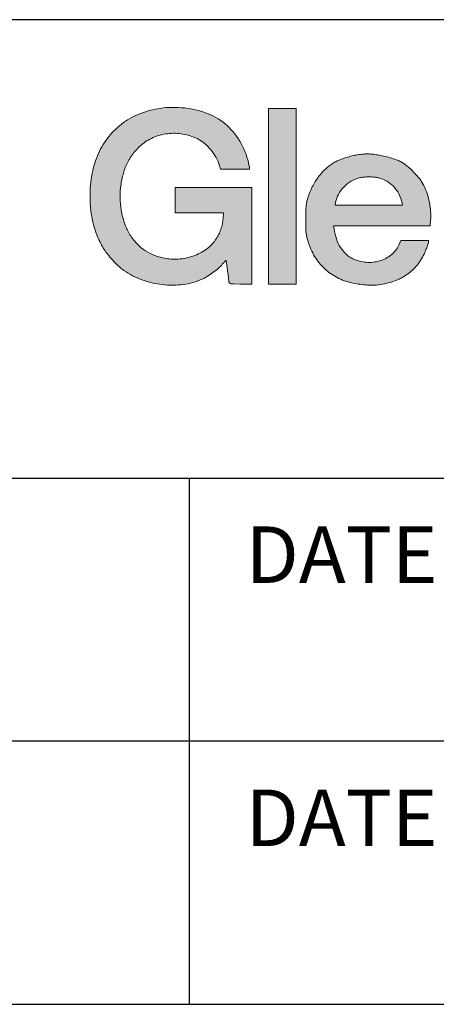
# Model space of a CAD drawing. Units: millimetres. Extents: x 25 to 2078, y 25 to 1460.
# Drawn here: x 1145 to 1219, y 118 to 292 of the extents above; entities that cross this region are included whole.
import ezdxf

# ---------------------------------------------------------------- set-up
doc = ezdxf.new("R2010")
doc.units = ezdxf.units.MM
doc.header["$LTSCALE"] = 5
doc.styles.add('SLDTEXTSTYLE0', font='TXT', dxfattribs={"width": 0.75})

# ---------------------------------------------------------------- blocks, each defined once
blk = doc.blocks.new('[Logo] Glen Dimplex Flame Europe')
at = {"linetype": 'Continuous'}
h = blk.add_hatch(color=7, dxfattribs=at)
edge = h.paths.add_edge_path(flags=0)
edge.add_arc((960.7032809329438, -756.3685410055022), 11.14387644088283, 90.87596927936781, 95.8159337546704)
edge.add_arc((965.781495152925, -806.2257514954501), 61.25904078762539, 95.81583595196533, 102.2173177944275)
edge.add_arc((964.1140533114911, -798.5247554700139), 53.37959270554123, 102.2173272851854, 109.3151501268881)
edge.add_arc((962.1441272459896, -792.9046348868674), 47.42422839608295, 109.3150140420317, 116.8363943803508)
edge.add_arc((955.8613813662608, -780.4866462026629), 33.50735594766356, 116.8362957958146, 126.5945121634903)
edge.add_arc((961.8889509999043, -788.6043897403681), 43.61820931581941, 126.5945200906942, 141.1461673219521)
edge.add_arc((961.8336219027234, -788.5598365272853), 43.5471720186429, 141.1461486961569, 155.7156001524656)
edge.add_arc((966.5841684489731, -790.7032073370426), 48.75886377043452, 155.7156282695059, 169.4085875621867)
edge.add_arc((986.1814621012771, -794.3676901307111), 68.69582323369391, 169.4085965577169, 179.9989380801123)
edge.add_arc((984.0282996063457, -794.3675884963216), 66.54266073727727, 179.9989912300084, 187.2277787854545)
edge.add_arc((973.4713604766065, -795.7063967083261), 55.90116783377388, 187.2278232032141, 195.4656984938394)
edge.add_arc((969.145631697525, -796.9031875715224), 51.41293456914434, 195.4657537948687, 204.0661653878669)
edge.add_arc((963.2640031520518, -799.5300452811466), 44.97135589838486, 204.066112744348, 213.5747318717179)
edge.add_arc((949.0793374840815, -808.9453512867549), 27.94629415727997, 213.5746447229505, 220.4521983140452)
edge.add_arc((982.2902486811398, -780.6284048095887), 71.59046994660304, 220.4522189312251, 223.8592333472614)
edge.add_arc((982.079493261378, -780.8308833163405), 71.29821082957588, 223.8592607778546, 227.2621508082662)
edge.add_arc((951.2130596909038, -814.2361972234455), 25.81577775270084, 227.2621741224492, 234.5243889810671)
edge.add_arc((959.8607776081159, -802.1014639102273), 40.71660919773466, 234.524517512943, 250.1653143577681)
edge.add_arc((963.1139555309745, -793.0825798998205), 50.3042802074668, 250.1653025557139, 263.5129416261563)
edge.add_arc((962.9601986245656, -794.4354379173304), 48.94271272970045, 263.5128575745354, 277.0411579474086)
edge.add_arc((964.5980143353877, -807.6955494212012), 35.58183710728737, 277.0411435755794, 294.2212305313704)
edge.add_arc((968.899922014319, -817.2582407343527), 25.09606222754421, 294.2212221522844, 301.7343607716152)
edge.add_arc((955.8448996373413, -796.1488202732372), 49.91624033860951, 301.7344424700656, 306.2258565022601)
edge.add_arc((956.4174323389227, -796.9301378434757), 48.94760685560355, 306.2257119899333, 310.7294971449064)
edge.add_arc((975.2513603405982, -818.8039083198827), 20.08277221521481, 310.7296785082084, 319.49189017838)
edge.add_line((990.5205738793819, -831.8487869224311), (991.275008879382, -830.9917469224312))
edge.add_arc((1005.589578510791, -843.9739816713458), 19.32473344727895, 134.9491806740947, 137.7943429136597, ccw=False)
edge.add_line((991.937053879382, -830.2972169224313), (992.5009488793819, -829.7478219224312))
edge.add_arc((992.5615341853022, -829.8115366776042), 0.08792126773552464, 45.00002815180039, 133.5577934344638, ccw=False)
edge.add_arc((992.4281815735723, -829.9448895745312), 0.2765105414869052, 8.395633843273686, 45.00005073832938, ccw=False)
edge.add_line((992.701728879382, -829.9045169224312), (992.929648879382, -831.4706069224312))
edge.add_line((992.929648879382, -831.4706069224312), (993.173368879382, -833.2701569224312))
edge.add_line((993.173368879382, -833.2701569224312), (993.430813879382, -835.3744969224311))
edge.add_line((993.430813879382, -835.3744969224311), (993.6912038793819, -837.5343969224313))
edge.add_line((993.6912038793819, -837.5343969224313), (993.944138879382, -839.5089319224312))
edge.add_line((993.944138879382, -839.5089319224312), (994.1681988793819, -841.1619869224313))
edge.add_arc((1002.235175507269, -840.0429250698055), 8.144225644276249, 187.8977446353935, 192.347234112813)
edge.add_arc((995.2106206502974, -841.5805998759371), 0.9533415019995093, 192.3468355484714, 231.6367385941378)
edge.add_arc((995.4744622031009, -841.2472747616274), 1.378450895938271, 231.6367665272201, 261.4543850534504)
edge.add_arc((996.7181565391883, -832.9707757018189), 9.747872159594102, 261.4542332877926, 269.4835856298942)
edge.add_line((996.6302988793819, -842.7182519224311), (1000.613098879382, -842.7362019224312))
edge.add_line((1000.613098879382, -842.7362019224312), (1006.738538879382, -842.7362019224312))
edge.add_line((1006.738538879382, -842.7362019224312), (1006.738538879382, -816.0872019224312))
edge.add_line((1006.738538879382, -816.0872019224312), (1006.738538879382, -789.4382019224312))
edge.add_line((1006.738538879382, -789.4382019224312), (985.588538879382, -789.4382019224312))
edge.add_line((985.588538879382, -789.4382019224312), (964.4385388793819, -789.4382019224312))
edge.add_line((964.4385388793819, -789.4382019224312), (964.4385388793819, -796.4177019224311))
edge.add_line((964.4385388793819, -796.4177019224311), (964.4385388793819, -803.3972019224311))
edge.add_line((964.4385388793819, -803.3972019224311), (977.8257338793819, -803.3972019224311))
edge.add_line((977.8257338793819, -803.3972019224311), (991.2129288793819, -803.3972019224311))
edge.add_line((991.2129288793819, -803.3972019224311), (990.956323879382, -806.7248169224312))
edge.add_arc((969.1287728194031, -805.0416084121875), 21.89235428557053, 348.0255453817813, 355.59042335854105, ccw=False)
edge.add_arc((965.8940968349522, -804.3555311920032), 25.19898862815272, 341.2179863430991, 348.0254723951292, ccw=False)
edge.add_arc((965.4475007547707, -804.2036808252809), 25.67069467228388, 334.4719245500272, 341.21804321454084, ccw=False)
edge.add_arc((966.8867827918201, -804.891000254212), 24.07572107454263, 327.39322987972594, 334.4718197485527, ccw=False)
edge.add_arc((970.5614513799164, -807.2416604336302), 19.71352065371787, 306.4477946950453, 327.39322924429655, ccw=False)
edge.add_arc((964.62907202839, -799.2091652240155), 29.69921562514317, 291.0400942901633, 306.4477390676344, ccw=False)
edge.add_arc((963.7535149219792, -796.9330371142224), 32.13793648222236, 276.2303121232352, 291.04010329633763, ccw=False)
edge.add_arc((964.1512772222947, -800.5768120939052), 28.47251550378331, 260.0127648121009, 276.2303699841837, ccw=False)
edge.add_arc((965.0849885503732, -795.2743013558891), 33.85660660342167, 249.6008883415237, 260.0128420843278, ccw=False)
edge.add_arc((962.5347864309776, -802.1318756989349), 26.54019650556998, 237.10381580145878, 249.6009168916722, ccw=False)
edge.add_arc((962.1906657906275, -802.6638408882576), 25.90663042595974, 224.439965129873, 237.1038662724342, ccw=False)
edge.add_arc((965.6017632749218, -799.318695042485), 30.68424350923702, 213.285618192495, 224.4400826937769, ccw=False)
edge.add_arc((964.329565700368, -800.1538974741029), 29.16238616696101, 200.8726374202028, 213.2856479689471, ccw=False)
edge.add_arc((979.0790463488247, -794.5296654351384), 44.94779605796562, 191.8962583882929, 200.8726643297273, ccw=False)
edge.add_arc((981.894930850914, -793.9363838965918), 47.82550148211958, 183.1707490080544, 191.8963447297761, ccw=False)
edge.add_arc((975.3968626098376, -794.2963082767142), 41.31747286950467, 173.4336435135261, 183.1708131538386, ccw=False)
edge.add_arc((986.411033910426, -795.5641720932296), 52.40437722081114, 165.3983025079124, 173.4336062947114, ccw=False)
edge.add_arc((969.0455685848004, -791.0402880381858), 34.45932461799947, 154.3974408541774, 165.3982538422739, ccw=False)
edge.add_arc((965.5913651218581, -789.3850706272707), 30.6290157220425, 142.6607874685463, 154.3975263926123, ccw=False)
edge.add_arc((966.9322637393352, -790.407944704568), 32.31551519657315, 131.3866141135108, 142.6608832553794, ccw=False)
edge.add_arc((962.4829937901511, -785.3588843691093), 25.58580395822754, 113.36988561314121, 131.3865796729649, ccw=False)
edge.add_arc((963.7286225487585, -788.2415797597716), 28.72611026798286, 96.85125073922052, 113.36983712793659, ccw=False)
edge.add_arc((963.8280483092176, -789.0694603146958), 29.55993980283755, 80.58179690998668, 96.85116574942799, ccw=False)
edge.add_arc((963.9501024885247, -788.3335651689915), 28.81399148827635, 63.99752454909708, 80.5817720184678, ccw=False)
edge.add_arc((967.6454872112749, -780.75775607246), 20.38494932940097, 50.59395332929722, 63.997551226129815, ccw=False)
edge.add_arc((963.9296094443115, -785.280556648947), 26.23845021636217, 39.501437656687074, 50.593939726578185, ccw=False)
edge.add_arc((963.2388103224772, -785.8501139494084), 27.13377079682059, 28.589699312146593, 39.50156366339462, ccw=False)
edge.add_arc((965.8894305824036, -784.4055438558512), 24.11506734714751, 16.66868217787311, 28.589651039578825, ccw=False)
edge.add_line((988.991168879382, -777.4884519224312), (989.529448879382, -779.2862019224311))
edge.add_line((989.529448879382, -779.2862019224311), (997.499493879382, -779.2862019224311))
edge.add_line((997.499493879382, -779.2862019224311), (1005.469538879382, -779.2862019224311))
edge.add_line((1005.469538879382, -779.2862019224311), (1005.469538879382, -778.3259519224312))
edge.add_arc((1002.368939559834, -778.3259450181918), 3.100599319555659, 359.9998724169959, 370.2947237143948)
edge.add_line((1005.419623879382, -777.7718319224311), (1005.212148879382, -776.7189469224312))
edge.add_arc((967.0734311787918, -784.8257049941379), 38.990784991822, 12.00017732799665, 13.86110334762053)
edge.add_line((1004.928778879382, -775.4847219224312), (1004.593313879382, -774.2037369224311))
edge.add_arc((963.3327534399577, -785.6376080674523), 42.81550253280145, 15.48878756292831, 32.86485388030526)
edge.add_arc((969.5885128014621, -781.5959916528279), 35.36773854409589, 32.86481929330191, 52.9176613486532)
edge.add_arc((968.5643620595341, -782.9510102364632), 37.06625557493711, 52.91764325561526, 72.44091484661934)
edge.add_arc((964.520151762121, -795.7314657294983), 50.47131728823158, 72.44085681397159, 87.93131760336563)
edge.add_line((966.342038879382, -745.2930419224313), (964.2746138793821, -745.2355019224311))
edge.add_line((964.2746138793821, -745.2355019224311), (962.260088879382, -745.2141719224312))
edge.add_line((962.260088879382, -745.2141719224312), (960.5329138793819, -745.2259669224312))
blk.add_hatch(color=7, dxfattribs=at).paths.add_polyline_path([(1016.044538879382, -745.8692019224311), (1016.044538879382, -794.3027019224312), (1016.044538879382, -842.7362019224312), (1023.658538879382, -842.7362019224312), (1031.272538879382, -842.7362019224312), (1031.272538879382, -794.3027019224312), (1031.272538879382, -745.8692019224311), (1023.658538879382, -745.8692019224311)], flags=0)
h = blk.add_hatch(color=7, dxfattribs=at)
edge = h.paths.add_edge_path(flags=0)
edge.add_arc((1073.676102051983, -826.7675359178698), 56.03106979639362, 96.1715590111881, 99.51327039743008)
edge.add_arc((1069.547831499255, -802.1334235562877), 31.05343761094873, 99.51314601176917, 105.2676412303065)
edge.add_arc((1076.515467125071, -827.6592098464547), 57.51309958806782, 105.267702095353, 108.8955969824745)
edge.add_arc((1075.828825640477, -825.6537844480333), 55.39338085232189, 108.8953982517515, 112.5299377809604)
edge.add_arc((1061.888822384458, -792.0492758740488), 19.01224992877585, 112.529981780314, 120.5991628148028)
edge.add_arc((1065.872067166773, -798.7849555197594), 26.8375690456564, 120.5989933581178, 133.4305949863827)
edge.add_arc((1070.832879014319, -804.0252499628565), 34.05354715240568, 133.4306053504624, 144.1641052232928)
edge.add_arc((1072.838159284688, -805.47345134103), 36.52709444195417, 144.1640581297957, 154.5268386532265)
edge.add_arc((1073.861828213583, -805.961208651166), 37.6610279781115, 154.526727750276, 164.654607289026)
edge.add_arc((1062.807716611673, -802.9277057220206), 26.19823934149374, 164.6546601968977, 169.4060912839821)
edge.add_arc((1057.613494089387, -801.9562363096129), 20.91395126938073, 169.4060068113494, 175.0317805006424)
edge.add_arc((1076.014633677449, -803.5557802462714), 39.38448128187787, 175.0318716717387, 178.8306922771084)
edge.add_line((1036.638353879382, -802.7520669224311), (1036.587443879382, -806.9927019224313))
edge.add_line((1036.587443879382, -806.9927019224313), (1036.606878879382, -811.3603369224312))
edge.add_arc((1072.143105711598, -810.9161721096709), 35.53900251627191, 180.71609865037, 184.8427822007521)
edge.add_arc((1055.617619242159, -812.3162323303362), 18.95431464859466, 184.8429353956467, 191.0016655236568)
edge.add_arc((1067.243281969385, -810.0561094273764), 30.79763299200036, 191.0016148874283, 195.2829449891954)
edge.add_arc((1073.903298701327, -808.2363369478138), 37.70179077867219, 195.2828405104054, 209.0790184384322)
edge.add_arc((1068.54459695645, -811.216391507883), 31.57019966612558, 209.0790038862636, 224.8391018518682)
edge.add_arc((1067.965275886562, -811.7924725602968), 30.75320377815797, 224.8390957996046, 240.8281913927838)
edge.add_arc((1069.554273286265, -808.9459512095578), 34.01320324683408, 240.8282385574583, 255.6537773540205)
edge.add_arc((1070.499646663779, -805.2497804395455), 37.82835844439159, 255.6536966003765, 261.015144935082)
edge.add_arc((1075.508253719278, -773.5727683655183), 69.898893809013, 261.0151092575757, 264.4010434572894)
edge.add_arc((1075.250754280859, -776.2001268520884), 67.2589471100972, 264.4009866503163, 267.7896704467203)
edge.add_arc((1073.521845190857, -820.9951731105675), 22.43054879008212, 267.7895917229567, 275.4741998476558)
edge.add_arc((1071.717809866938, -802.1697844770554), 41.34218014881303, 275.4740782011781, 287.7216400050464)
edge.add_arc((1074.987825819825, -812.4027333561577), 30.59945018411568, 287.7216286638015, 303.0681284541023)
edge.add_arc((1076.357434449468, -814.5061866197719), 28.08940169283493, 303.0680405822242, 319.159080038613)
edge.add_arc((1075.195491013086, -813.5017639553339), 29.62529799080614, 319.1590640054993, 334.6203229159198)
edge.add_arc((1079.622984919886, -815.6022555646583), 24.72481155697535, 334.6205053480485, 339.0986318488436)
edge.add_arc((1039.832132723536, -800.4063860155511), 67.31854783192098, 339.0985269614551, 341.2190978344896)
edge.add_arc((1013.468567164897, -791.4413385383446), 95.16472647877163, 341.2191192270187, 342.6675372488842)
edge.add_arc((1101.379998299867, -818.8773580177497), 3.071540579534633, 342.6676641117422, 360.0002069694053)
edge.add_arc((1104.348779427875, -818.8773499946922), 0.1027594515532207, 0.00171300633854543, 87.86431103992449)
edge.add_line((1104.352608879382, -818.7746619224312), (1102.209728879382, -818.6992719224312))
edge.add_line((1102.209728879382, -818.6992719224312), (1099.746193879382, -818.6433219224313))
edge.add_line((1099.746193879382, -818.6433219224313), (1096.819848879382, -818.6252019224312))
edge.add_line((1096.819848879382, -818.6252019224312), (1089.188153879382, -818.6252019224312))
edge.add_line((1089.188153879382, -818.6252019224312), (1087.983773879382, -821.2689519224311))
edge.add_arc((1074.572312656898, -815.1592626246004), 14.73755730907299, 308.92867851456805, 335.5080153713902, ccw=False)
edge.add_arc((1072.230418851464, -812.2598650477768), 18.46461686107678, 286.48160428848, 308.9286248920018, ccw=False)
edge.add_arc((1071.653643431501, -810.3104071901422), 20.4976087016327, 265.30210051578445, 286.4816055011474, ccw=False)
edge.add_arc((1071.715428684645, -809.5580706865445), 21.25247798210184, 244.6893203876407, 265.30220879529736, ccw=False)
edge.add_arc((1069.098980295989, -815.0905430435654), 15.13250636846674, 227.3570017552275, 244.6893167380745, ccw=False)
edge.add_arc((1071.294485074979, -812.7065125330394), 18.37346960635449, 212.3717763594756, 227.3570657045193, ccw=False)
edge.add_arc((1074.127931298331, -810.9103010171248), 21.72828604104654, 198.6813494028719, 212.3717966681204, ccw=False)
edge.add_arc((1082.283396143145, -808.1527968666735), 30.33731827322539, 188.021010841329, 198.6813317669198, ccw=False)
edge.add_line((1052.242868879382, -812.3859519224312), (1051.989538879382, -810.5882019224312))
edge.add_line((1051.989538879382, -810.5882019224312), (1078.607448879382, -810.5882019224312))
edge.add_line((1078.607448879382, -810.5882019224312), (1105.225358879382, -810.5882019224312))
edge.add_line((1105.225358879382, -810.5882019224312), (1105.516863879382, -807.4773919224313))
edge.add_arc((1077.970216661749, -804.8960411981714), 27.66732991263104, 354.6465408216986, 364.1784963119805)
edge.add_arc((1062.362942196372, -806.0361971975618), 43.31619478955803, 4.17838866576356, 10.99114127657583)
edge.add_arc((1061.810669922798, -806.1434755840261), 43.87878995138671, 10.99116197006533, 17.76796444984445)
edge.add_arc((1074.95352307101, -801.931865291285), 30.07762151776005, 17.76795294674722, 26.76175004709733)
edge.add_arc((1081.40259837016, -798.6795943923966), 22.85489085590165, 26.76172628959299, 37.6008743999464)
edge.add_arc((1064.700581803631, -811.5422734045294), 43.93582700109542, 37.60086267908218, 44.247142783713)
edge.add_arc((1064.771451273804, -811.473135654274), 43.83681940309142, 44.24704292447642, 50.89767384489679)
edge.add_arc((1078.282397874985, -794.8493511681112), 22.41496400491902, 50.89775859429863, 61.88370892969996)
edge.add_arc((1081.623030154657, -788.5971713975779), 15.32627047853371, 61.88369016210341, 70.85414647278485)
edge.add_arc((1062.991995203146, -842.2606932665741), 72.13198359557315, 70.85394788722706, 73.69704779637114)
edge.add_arc((1062.452759244091, -844.1041783279668), 74.05271590067873, 73.69700317231495, 76.62672055857284)
edge.add_arc((1070.698444201921, -809.4204912873726), 38.4023376817845, 76.62665735870637, 81.41565819631067)
edge.add_arc((1067.050273313266, -833.5868081048451), 62.84246901014465, 81.41555523180055, 84.49811145334097)
edge.add_arc((1070.478462058743, -797.9960734946251), 27.08700973229976, 84.4981257410085, 90.27987647860076)
edge.add_arc((1070.474319862523, -797.1581813925834), 26.24910739315163, 90.27976896364846, 96.17145626085465)
edge = h.paths.add_edge_path(flags=0)
edge.add_arc((1073.381379062818, -796.68338610827), 13.03369418123046, 75.04417912437242, 85.22032147649378, ccw=False)
edge.add_arc((1071.72217747305, -802.8947780904322), 19.4628729990539, 60.21180394399141, 75.04418948964519, ccw=False)
edge.add_arc((1073.349443660451, -800.0520730866479), 16.18736281236785, 43.18171579015291, 60.2118387310195, ccw=False)
edge.add_arc((1072.711376161558, -800.6509007427283), 17.06241977880111, 26.649284126191674, 43.181778123691004, ccw=False)
edge.add_arc((1066.789785736062, -803.6226466138585), 23.68786366489588, 13.721175061516192, 26.64941528432371, ccw=False)
edge.add_line((1089.801633879382, -798.0039519224312), (1090.085658879382, -799.1672019224312))
edge.add_line((1090.085658879382, -799.1672019224312), (1052.807203879382, -799.1672019224312))
edge.add_line((1052.807203879382, -799.1672019224312), (1053.091368879382, -797.5809519224312))
edge.add_arc((1066.871231167853, -800.0495031861929), 13.99922676546941, 150.8326355886093, 169.8436537088916, ccw=False)
edge.add_arc((1071.365478427294, -802.5578998952404), 19.14610081472906, 135.7982692139543, 150.8326218789569, ccw=False)
edge.add_arc((1071.944579322509, -803.121059236004), 19.95387942895559, 121.07343360449701, 135.7983221377616, ccw=False)
edge.add_arc((1070.397983910137, -800.5544880363315), 16.95734057698036, 104.43776847202551, 121.07353974131439, ccw=False)
edge.add_arc((1069.926652432074, -798.7238132706118), 15.06696403777048, 95.22816452754603, 104.43774061388831, ccw=False)
edge.add_arc((1071.659178182706, -817.6581392861201), 34.08038948238773, 90.22471633107631, 95.2281346595272, ccw=False)
edge.add_arc((1071.657754777964, -817.295932472262), 33.71817987169478, 85.22014786194, 90.22471155978178, ccw=False)
at = {"color": 7, "linetype": 'Continuous', "lineweight": 18}
for p, q in [((962.260088879382, -745.2141719224312), (960.5329138793819, -745.2259669224312)), ((964.2746138793821, -745.2355019224311), (962.260088879382, -745.2141719224312)), ((966.342038879382, -745.2930419224313), (964.2746138793821, -745.2355019224311)), ((1023.658538879382, -745.8692019224311), (1016.044538879382, -745.8692019224311)), ((1016.044538879382, -745.8692019224311), (1016.044538879382, -794.3027019224312)), ((1031.272538879382, -745.8692019224311), (1023.658538879382, -745.8692019224311)), ((1031.272538879382, -794.3027019224312), (1031.272538879382, -745.8692019224311)), ((988.991168879382, -777.4884519224312), (989.529448879382, -779.2862019224311)), ((1004.928778879382, -775.4847219224312), (1004.593313879382, -774.2037369224311)), ((1005.419623879382, -777.7718319224311), (1005.212148879382, -776.7189469224312)), ((989.529448879382, -779.2862019224311), (997.499493879382, -779.2862019224311)), ((997.499493879382, -779.2862019224311), (1005.469538879382, -779.2862019224311)), ((1005.469538879382, -779.2862019224311), (1005.469538879382, -778.3259519224312)), ((985.588538879382, -789.4382019224312), (964.4385388793819, -789.4382019224312)), ((964.4385388793819, -789.4382019224312), (964.4385388793819, -796.4177019224311)), ((1006.738538879382, -789.4382019224312), (985.588538879382, -789.4382019224312)), ((1006.738538879382, -816.0872019224312), (1006.738538879382, -789.4382019224312)), ((964.4385388793819, -796.4177019224311), (964.4385388793819, -803.3972019224311)), ((1016.044538879382, -794.3027019224312), (1016.044538879382, -842.7362019224312)), ((1031.272538879382, -842.7362019224312), (1031.272538879382, -794.3027019224312)), ((1052.807203879382, -799.1672019224312), (1053.091368879382, -797.5809519224312)), ((1071.446428879382, -799.1672019224312), (1052.807203879382, -799.1672019224312)), ((1090.085658879382, -799.1672019224312), (1071.446428879382, -799.1672019224312)), ((1089.801633879382, -798.0039519224312), (1090.085658879382, -799.1672019224312)), ((964.4385388793819, -803.3972019224311), (977.8257338793819, -803.3972019224311)), ((977.8257338793819, -803.3972019224311), (991.2129288793819, -803.3972019224311)), ((991.2129288793819, -803.3972019224311), (990.956323879382, -806.7248169224312)), ((1036.638353879382, -802.7520669224311), (1036.587443879382, -806.9927019224313)), ((1036.587443879382, -806.9927019224313), (1036.606878879382, -811.3603369224312)), ((1105.225358879382, -810.5882019224312), (1105.516863879382, -807.4773919224313)), ((1052.242868879382, -812.3859519224312), (1051.989538879382, -810.5882019224312)), ((1051.989538879382, -810.5882019224312), (1078.607448879382, -810.5882019224312)), ((1078.607448879382, -810.5882019224312), (1105.225358879382, -810.5882019224312)), ((1006.738538879382, -842.7362019224312), (1006.738538879382, -816.0872019224312)), ((1089.188153879382, -818.6252019224312), (1087.983773879382, -821.2689519224311)), ((1096.819848879382, -818.6252019224312), (1089.188153879382, -818.6252019224312)), ((1099.746193879382, -818.6433219224313), (1096.819848879382, -818.6252019224312)), ((1102.209728879382, -818.6992719224312), (1099.746193879382, -818.6433219224313)), ((1104.352608879382, -818.7746619224312), (1102.209728879382, -818.6992719224312)), ((990.5205738793819, -831.8487869224311), (991.275008879382, -830.9917469224312)), ((991.937053879382, -830.2972169224313), (992.5009488793819, -829.7478219224312)), ((992.701728879382, -829.9045169224312), (992.929648879382, -831.4706069224312)), ((992.929648879382, -831.4706069224312), (993.173368879382, -833.2701569224312)), ((993.173368879382, -833.2701569224312), (993.430813879382, -835.3744969224311)), ((993.430813879382, -835.3744969224311), (993.6912038793819, -837.5343969224313)), ((993.6912038793819, -837.5343969224313), (993.944138879382, -839.5089319224312)), ((993.944138879382, -839.5089319224312), (994.1681988793819, -841.1619869224313)), ((996.6302988793819, -842.7182519224311), (1000.613098879382, -842.7362019224312)), ((1000.613098879382, -842.7362019224312), (1006.738538879382, -842.7362019224312)), ((1016.044538879382, -842.7362019224312), (1023.658538879382, -842.7362019224312)), ((1023.658538879382, -842.7362019224312), (1031.272538879382, -842.7362019224312))]:
    blk.add_line(p, q, dxfattribs=at)
for centre, radius, start, end in [((962.1441272459896, -792.9046348868674), 47.424228396083, 109.3150140420317, 116.8363943803508), ((964.1140533114911, -798.5247554700139), 53.37959270554127, 102.2173272851854, 109.3151501268881), ((965.781495152925, -806.2257514954501), 61.25904078762542, 95.81583595196533, 102.2173177944275), ((960.7032809329438, -756.3685410055022), 11.14387644088293, 90.87596927936781, 95.8159337546704), ((964.520151762121, -795.7314657294983), 50.47131728823161, 72.44085681397159, 87.93131760336563), ((968.5643620595341, -782.9510102364632), 37.06625557493711, 52.91764325561526, 72.44091484661934), ((961.8889509999043, -788.6043897403681), 43.61820931581941, 126.5945200906942, 141.1461673219521), ((955.8613813662608, -780.4866462026629), 33.5073559476636, 116.8362957958146, 126.5945121634903), ((969.5885128014621, -781.5959916528279), 35.36773854409586, 32.86481929330191, 52.9176613486532), ((961.8336219027234, -788.5598365272853), 43.54717201864299, 141.1461486961569, 155.7156001524656), ((963.7286225487585, -788.2415797597716), 28.72611026798289, 96.85125073922133, 113.3698371279374), ((963.8280483092176, -789.0694603146958), 29.55993980283753, 80.58179690998749, 96.85116574942873), ((963.9501024885247, -788.3335651689915), 28.81399148827634, 63.99752454909797, 80.58177201846864), ((966.9322637393352, -790.407944704568), 32.3155151965732, 131.3866141135116, 142.6608832553801), ((962.4829937901511, -785.3588843691093), 25.58580395822755, 113.369885613142, 131.3865796729658), ((967.6454872112749, -780.75775607246), 20.38494932940102, 50.59395332929797, 63.99755122613065), ((963.9296094443115, -785.280556648947), 26.23845021636214, 39.50143765668789, 50.59393972657905), ((963.3327534399577, -785.6376080674523), 42.81550253280149, 15.48878756292831, 32.86485388030526), ((966.5841684489731, -790.7032073370426), 48.75886377043454, 155.7156282695059, 169.4085875621867), ((965.5913651218581, -789.3850706272707), 30.62901572204253, 142.6607874685471, 154.3975263926132), ((963.2388103224772, -785.8501139494084), 27.13377079682056, 28.58969931214748, 39.50156366339538), ((1069.547831499255, -802.1334235562877), 31.05343761094874, 99.51314601176917, 105.2676412303065), ((1073.676102051983, -826.7675359178698), 56.03106979639367, 96.1715590111881, 99.51327039743008), ((1070.474319862523, -797.1581813925834), 26.24910739315175, 90.27976896364846, 96.17145626085465), ((1070.478462058743, -797.9960734946251), 27.08700973229981, 84.4981257410085, 90.27987647860076), ((1067.050273313266, -833.5868081048451), 62.84246901014475, 81.41555523180057, 84.49811145334097), ((1070.698444201921, -809.4204912873726), 38.40233768178442, 76.62665735870637, 81.41565819631067), ((1062.452759244091, -844.1041783279668), 74.0527159006787, 73.69700317231495, 76.62672055857284), ((969.0455685848004, -791.0402880381858), 34.45932461799952, 154.3974408541782, 165.3982538422747), ((965.8894305824036, -784.4055438558512), 24.11506734714756, 16.66868217787391, 28.58965103957959), ((967.0734311787918, -784.8257049941379), 38.99078499182202, 12.00017732799665, 13.86110334762053), ((1065.872067166773, -798.7849555197594), 26.83756904565646, 120.5989933581178, 133.4305949863827), ((1061.888822384458, -792.0492758740488), 19.01224992877589, 112.529981780314, 120.5991628148028), ((1075.828825640477, -825.6537844480333), 55.39338085232195, 108.8953982517515, 112.5299377809604), ((1076.515467125071, -827.6592098464547), 57.51309958806778, 105.267702095353, 108.8955969824745), ((1062.991995203146, -842.2606932665741), 72.13198359557312, 70.85394788722706, 73.69704779637114), ((1081.623030154657, -788.5971713975779), 15.32627047853375, 61.88369016210341, 70.85414647278485), ((1078.282397874985, -794.8493511681112), 22.41496400491918, 50.89775859429863, 61.88370892969997), ((1064.771451273804, -811.473135654274), 43.83681940309148, 44.24704292447642, 50.89767384489679), ((986.1814621012771, -794.3676901307111), 68.69582323369394, 169.4085965577169, 179.9989380801123), ((986.411033910426, -795.5641720932296), 52.40437722081124, 165.3983025079133, 173.4336062947122), ((1002.368939559834, -778.3259450181918), 3.100599319555671, 359.9998724169959, 10.29472371439395), ((1070.832879014319, -804.0252499628565), 34.05354715240568, 133.4306053504624, 144.1641052232928), ((1064.700581803631, -811.5422734045294), 43.93582700109543, 37.60086267908218, 44.247142783713), ((1072.838159284688, -805.47345134103), 36.52709444195426, 144.1640581297957, 154.5268386532265), ((1071.944579322509, -803.121059236004), 19.9538794289556, 121.0734336044978, 135.7983221377624), ((1070.397983910137, -800.5544880363315), 16.95734057698038, 104.4377684720262, 121.0735397413152), ((1069.926652432074, -798.7238132706118), 15.06696403777057, 95.22816452754682, 104.4377406138891), ((1071.659178182706, -817.6581392861201), 34.08038948238769, 90.22471633107705, 95.22813465952801), ((1071.657754777964, -817.295932472262), 33.71817987169484, 85.22014786194077, 90.22471155978259), ((1073.381379062818, -796.68338610827), 13.03369418123051, 75.04417912437322, 85.22032147649463), ((1071.72217747305, -802.8947780904322), 19.46287299905391, 60.21180394399223, 75.04418948964602), ((1073.349443660451, -800.0520730866479), 16.18736281236804, 43.18171579015369, 60.2118387310203), ((1081.40259837016, -798.6795943923966), 22.85489085590166, 26.76172628959299, 37.6008743999464), ((1074.95352307101, -801.931865291285), 30.07762151776004, 17.76795294674722, 26.76175004709733), ((975.3968626098376, -794.2963082767142), 41.3174728695047, 173.4336435135268, 183.1708131538394), ((1073.861828213583, -805.961208651166), 37.66102797811161, 154.526727750276, 164.654607289026), ((1066.871231167853, -800.0495031861929), 13.99922676546942, 150.8326355886101, 169.8436537088924), ((1071.365478427294, -802.5578998952404), 19.14610081472915, 135.7982692139552, 150.8326218789578), ((1072.711376161558, -800.6509007427283), 17.06241977880113, 26.6492841261925, 43.18177812369179), ((1066.789785736062, -803.6226466138585), 23.68786366489595, 13.72117506151696, 26.64941528432442), ((1061.810669922798, -806.1434755840261), 43.87878995138664, 10.99116197006534, 17.76796444984445), ((984.0282996063457, -794.3675884963216), 66.54266073727734, 179.9989912300084, 187.2277787854545), ((981.894930850914, -793.9363838965918), 47.82550148211961, 183.1707490080552, 191.896344729777), ((1057.613494089387, -801.9562363096129), 20.91395126938072, 169.4060068113494, 175.0317805006424), ((1062.807716611673, -802.9277057220206), 26.19823934149396, 164.6546601968977, 169.4060912839821), ((1062.362942196372, -806.0361971975618), 43.31619478955793, 4.17838866576356, 10.99114127657583), ((973.4713604766065, -795.7063967083261), 55.90116783377386, 187.2278232032141, 195.4656984938394), ((979.0790463488247, -794.5296654351384), 44.94779605796561, 191.8962583882937, 200.8726643297281), ((1076.014633677449, -803.5557802462714), 39.38448128187808, 175.0318716717387, 178.8306922771084), ((1077.970216661749, -804.8960411981714), 27.66732991263096, 354.6465408216986, 4.178496311979699), ((965.8940968349522, -804.3555311920032), 25.19898862815278, 341.2179863430999, 348.02547239513), ((969.1287728194031, -805.0416084121875), 21.8923542855706, 348.0255453817821, 355.5904233585419), ((969.145631697525, -796.9031875715224), 51.41293456914442, 195.4657537948687, 204.0661653878669), ((964.329565700368, -800.1538974741029), 29.16238616696106, 200.8726374202037, 213.285647968948), ((966.8867827918201, -804.891000254212), 24.07572107454265, 327.3932298797267, 334.4718197485535), ((965.4475007547707, -804.2036808252809), 25.67069467228394, 334.4719245500281, 341.2180432145417), ((1072.143105711598, -810.9161721096709), 35.53900251627193, 180.71609865037, 184.8427822007521), ((1055.617619242159, -812.3162323303362), 18.95431464859468, 184.8429353956467, 191.0016655236568), ((1082.283396143145, -808.1527968666735), 30.3373182732253, 188.0210108413299, 198.6813317669207), ((963.2640031520518, -799.5300452811466), 44.97135589838481, 204.066112744348, 213.5747318717179), ((965.6017632749218, -799.318695042485), 30.68424350923703, 213.2856181924958, 224.4400826937778), ((962.1906657906275, -802.6638408882576), 25.90663042595978, 224.4399651298739, 237.103866272435), ((970.5614513799164, -807.2416604336302), 19.71352065371794, 306.4477946950461, 327.3932292442974), ((1067.243281969385, -810.0561094273764), 30.79763299200035, 191.0016148874283, 195.2829449891954), ((1073.903298701327, -808.2363369478138), 37.70179077867216, 195.2828405104054, 209.0790184384322), ((1074.127931298331, -810.9103010171248), 21.72828604104652, 198.6813494028728, 212.3717966681213), ((1013.468567164897, -791.4413385383446), 95.16472647877164, 341.2191192270187, 342.6675372488842), ((1101.379998299867, -818.8773580177497), 3.071540579534656, 342.6676641117422, 0.0002069694045407932), ((1104.348779427875, -818.8773499946922), 0.1027594515532636, 0.00171300633854543, 87.86431103992449), ((949.0793374840815, -808.9453512867549), 27.94629415727999, 213.5746447229505, 220.4521983140452), ((962.5347864309776, -802.1318756989349), 26.54019650557002, 237.1038158014596, 249.6009168916731), ((964.62907202839, -799.2091652240155), 29.69921562514326, 291.0400942901642, 306.4477390676352), ((1071.294485074979, -812.7065125330394), 18.37346960635443, 212.3717763594764, 227.3570657045201), ((1069.098980295989, -815.0905430435654), 15.13250636846676, 227.3570017552284, 244.6893167380753), ((1074.572312656898, -815.1592626246004), 14.73755730907302, 308.9286785145688, 335.508015371391), ((1075.195491013086, -813.5017639553339), 29.62529799080611, 319.1590640054993, 334.6203229159198), ((1079.622984919886, -815.6022555646583), 24.72481155697533, 334.6205053480485, 339.0986318488436), ((1039.832132723536, -800.4063860155511), 67.31854783192098, 339.0985269614551, 341.2190978344896), ((982.2902486811398, -780.6284048095887), 71.59046994660308, 220.4522189312251, 223.8592333472614), ((982.079493261378, -780.8308833163405), 71.29821082957594, 223.8592607778546, 227.2621508082662), ((965.0849885503732, -795.2743013558891), 33.85660660342175, 249.6008883415245, 260.0128420843286), ((964.1512772222947, -800.5768120939052), 28.47251550378341, 260.0127648121017, 276.2303699841845), ((963.7535149219792, -796.9330371142224), 32.13793648222251, 276.230312123236, 291.0401032963385), ((975.2513603405982, -818.8039083198827), 20.08277221521484, 310.7296785082084, 319.49189017838), ((1005.589578510791, -843.9739816713458), 19.32473344727904, 134.9491806740956, 137.7943429136606), ((992.5615341853022, -829.8115366776042), 0.08792126773560661, 45.00002815180117, 133.5577934344646), ((992.4281815735723, -829.9448895745312), 0.2765105414868766, 8.395633843274464, 45.00005073833013), ((1068.54459695645, -811.216391507883), 31.57019966612561, 209.0790038862636, 224.8391018518682), ((1071.715428684645, -809.5580706865445), 21.25247798210184, 244.6893203876415, 265.3022087952982), ((1071.653643431501, -810.3104071901422), 20.49760870163276, 265.3021005157852, 286.4816055011482), ((1072.230418851464, -812.2598650477768), 18.46461686107679, 286.4816042884808, 308.9286248920026), ((951.2130596909038, -814.2361972234455), 25.81577775270086, 227.2621741224492, 234.5243889810671), ((959.8607776081159, -802.1014639102273), 40.7166091977347, 234.524517512943, 250.1653143577681), ((955.8448996373413, -796.1488202732372), 49.91624033860954, 301.7344424700656, 306.2258565022601), ((956.4174323389227, -796.9301378434757), 48.94760685560355, 306.2257119899333, 310.7294971449064), ((1067.965275886562, -811.7924725602968), 30.753203778158, 224.8390957996046, 240.8281913927838), ((1076.357434449468, -814.5061866197719), 28.08940169283494, 303.0680405822242, 319.159080038613), ((963.1139555309745, -793.0825798998205), 50.3042802074668, 250.1653025557139, 263.5129416261563), ((964.5980143353877, -807.6955494212012), 35.58183710728743, 277.0411435755794, 294.2212305313704), ((968.899922014319, -817.2582407343527), 25.09606222754428, 294.2212221522844, 301.7343607716152), ((1002.235175507269, -840.0429250698055), 8.144225644276245, 187.8977446353935, 192.347234112813), ((995.2106206502974, -841.5805998759371), 0.9533415019995863, 192.3468355484714, 231.6367385941378), ((995.4744622031009, -841.2472747616274), 1.378450895938347, 231.6367665272201, 261.4543850534504), ((996.7181565391883, -832.9707757018189), 9.747872159594115, 261.4542332877926, 269.4835856298942), ((1069.554273286265, -808.9459512095578), 34.01320324683405, 240.8282385574583, 255.6537773540205), ((1070.499646663779, -805.2497804395455), 37.82835844439158, 255.6536966003765, 261.015144935082), ((1075.508253719278, -773.5727683655183), 69.89889380901303, 261.0151092575757, 264.4010434572894), ((1071.717809866938, -802.1697844770554), 41.34218014881301, 275.4740782011781, 287.7216400050464), ((1074.987825819825, -812.4027333561577), 30.59945018411572, 287.7216286638015, 303.0681284541023), ((962.9601986245656, -794.4354379173304), 48.94271272970045, 263.5128575745354, 277.0411579474086), ((1075.250754280859, -776.2001268520884), 67.25894711009722, 264.4009866503163, 267.7896704467203), ((1073.521845190857, -820.9951731105675), 22.43054879008209, 267.7895917229567, 275.4741998476558)]:
    blk.add_arc(centre, radius, start, end, dxfattribs=at)

msp = doc.modelspace()

# ---------------------------------------------------------------- linework, layer by layer
at = {"color": 7, "linetype": 'Continuous', "lineweight": 25}
for p, q in [((2075, 292.0000000000002), (25, 292)), ((1065, 211.0000000000001), (1615, 211.0000000000001)), ((1175, 211.0000000000001), (1175, 118.0000000000001)), ((1395, 164.5000000000001), (1065, 164.5000000000001)), ((1065, 118.0000000000001), (1395, 118.0000000000001))]:
    msp.add_line(p, q, dxfattribs=at)

# ---------------------------------------------------------------- block references
at = {"color": 7, "linetype": 'Continuous', "xscale": 0.32, "yscale": 0.32, "zscale": 0.32}
msp.add_blockref('[Logo] Glen Dimplex Flame Europe', (863.8998435532748, 514.965933415178), dxfattribs=at)

# ---------------------------------------------------------------- texts
at = {"color": 7, "linetype": 'Continuous', "lineweight": 0, "char_height": 10, "attachment_point": 1, "style": 'SLDTEXTSTYLE0'}
for insert in [(1185, 202.4570029269872), (1185, 155.9570029269871)]:
    msp.add_mtext('DATE', dxfattribs=dict(at, insert=insert))

doc.saveas('drawing.dxf')
